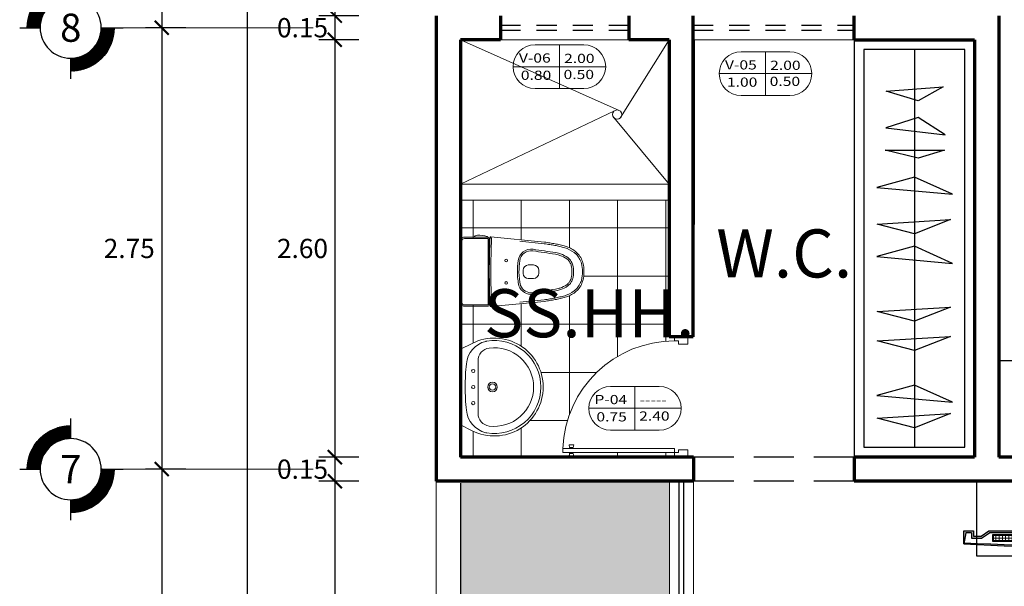
# Model space of a CAD drawing. Units: inches. Extents: x 313.9 to 376.9, y 7.6 to 47.2.
# Drawn here: x 323.5 to 329.6, y 32.5 to 36 of the extents above; entities that cross this region are included whole.
import ezdxf
from ezdxf.enums import TextEntityAlignment as Align

# ---------------------------------------------------------------- set-up
doc = ezdxf.new("R2010")
doc.units = ezdxf.units.IN
doc.header["$MEASUREMENT"] = 0
for name, pattern in [('DASHED2', [0.375, 0.25, -0.125]), ('HIDDEN', [0.375, 0.25, -0.125]), ('HIDDEN2', [0.1875, 0.125, -0.0625])]:
    doc.linetypes.add(name, pattern=pattern)
doc.layers.get('DEFPOINTS').update_dxf_attribs({"lineweight": 20})
for name, color, linetype in [('HATCH', 64, 'Continuous'), ('MUEBLES', 252, 'Continuous'), ('MUROS', 7, 'Continuous'), ('proyectado', 252, 'HIDDEN'), ('PUERTAS', 252, 'Continuous'), ('VENTANAS', 254, 'Continuous')]:
    doc.layers.add(name, color=color, linetype=linetype)
for name, color, linetype, lineweight in [('LIBRERIA', 253, 'Continuous', 5), ('Mobiliario', 251, 'Continuous', 9), ('TEXTO', 251, 'Continuous', 13), ('TEXTURAS', 255, 'Continuous', 0), ('VANOS', 251, 'Continuous', 13), ('ventana', 252, 'Continuous', 15)]:
    doc.layers.add(name, color=color, linetype=linetype, lineweight=lineweight)
doc.layers.add('MAYOLICA', color=7, linetype='Continuous', lineweight=5, true_color=0x4b6cb4)
doc.layers.add('muro!', color=7, linetype='Continuous', lineweight=70, true_color=0x424242)
doc.styles.add('acotacion', font='txt', dxfattribs={"height": 0.25})
doc.styles.add('ARIAL', font='arial.ttf')
doc.styles.add('LUICK GRANDE', font='arial.ttf', dxfattribs={"width": 1.3, "oblique": 3, "height": 0.15})
doc.styles.add('TEXTO GENERAL', font='cityb___.ttf')
doc.dimstyles.new('PARCIAL12', dxfattribs={"dimscale": 0, "dimtxt": 0.12, "dimasz": 0.0875, "dimexe": 0.1, "dimexo": 0, "dimgap": 0.045, "dimtad": 2, "dimtih": 1, "dimtoh": 1, "dimzin": 0, "dimdsep": 46, "dimtxsty": 'ARIAL', "dimblk1": 'ARCHTICK', "dimblk2": 'ARCHTICK', "dimsah": 1, "dimcen": 2.5, "dimdle": 0.1, "dimclrd": 252, "dimclre": 252, "dimclrt": 7, "dimadec": 0, "dimazin": 0, "dimtfac": 1, "dimtmove": 0, "dimatfit": 3, "dimldrblk": 'ARCHTICK', "dimfxl": 1, "dimtolj": 1, "dimtzin": 12, "dimarcsym": 0})
pattern_1 = [(90, (738.59196, 335.656029), (0.02, -2e-18), []), (360, (738.59196, 335.656029), (-8e-19, -0.02), [])]

# ---------------------------------------------------------------- blocks, each defined once
blk = doc.blocks.new('plasma')
at = {"lineweight": 5, "ltscale": 0.5}
h = blk.add_hatch(color=256, dxfattribs=at)
h.set_gradient(color1=(7, 8, 8), color2=(0, 0, 0), one_color=1, name='CURVED')
h.paths.add_polyline_path([(1133.2466, 1027.9349), (1133.2542, 1027.9336, 0.02674), (1133.2542, 1026.5963), (1133.2466, 1026.5949, -0.026795)])
h = blk.add_hatch(color=256, dxfattribs=at)
h.set_gradient(color1=(7, 8, 8), color2=(0, 0, 0), one_color=1, name='CURVED')
h.paths.add_polyline_path([(1133.3161, 1027.0543), (1133.3161, 1026.7541), (1133.2829, 1026.7059), (1133.2829, 1026.6436), (1133.3161, 1026.6436), (1133.3161, 1026.6075), (1133.2466, 1026.5949), (1133.3286, 1026.5949), (1133.3286, 1026.6562), (1133.2954, 1026.6562), (1133.2954, 1026.702), (1133.3286, 1026.7502), (1133.3286, 1027.7796), (1133.2954, 1027.8279), (1133.2954, 1027.8737), (1133.3286, 1027.8737), (1133.3286, 1027.9349), (1133.2466, 1027.9349), (1133.3161, 1027.9224), (1133.3161, 1027.8862), (1133.2829, 1027.8862), (1133.2829, 1027.824), (1133.3161, 1027.7757), (1133.3161, 1027.4755, 0.093379)])
h = blk.add_hatch(dxfattribs=at)
h.set_pattern_fill('_USER', color=256, scale=0.02, angle=180, style=0, double=1, pattern_type=0)
h.set_pattern_definition(pattern_1)
h.paths.add_polyline_path([(1133.2665, 1027.5579), (1133.301, 1027.5579), (1133.301, 1027.7498), (1133.2665, 1027.7498)])
h = blk.add_hatch(color=256, dxfattribs=at)
h.set_gradient(color1=(7, 8, 8), color2=(0, 0, 0), one_color=1, name='CURVED')
h.paths.add_polyline_path([(1133.289, 1027.0809, 1), (1133.2706, 1027.0809, 1)])
h = blk.add_hatch(color=256, dxfattribs=at)
h.set_gradient(color1=(7, 8, 8), color2=(0, 0, 0), one_color=1, name='CURVED')
h.paths.add_polyline_path([(1133.289, 1027.0476, 1), (1133.2706, 1027.0476, 1)])
h = blk.add_hatch(color=256, dxfattribs=at)
h.set_gradient(color1=(7, 8, 8), color2=(0, 0, 0), one_color=1, name='CURVED')
h.paths.add_polyline_path([(1133.289, 1027.0142, 1), (1133.2706, 1027.0142, 1)])
h = blk.add_hatch(color=256, dxfattribs=at)
h.set_gradient(color1=(7, 8, 8), color2=(0, 0, 0), one_color=1, name='CURVED')
h.paths.add_polyline_path([(1133.3061, 1026.775), (1133.3061, 1026.977), (1133.2614, 1026.977), (1133.2614, 1026.775)])
h.paths.add_polyline_path([(1133.301, 1026.7801), (1133.301, 1026.9719), (1133.2665, 1026.9719), (1133.2665, 1026.7801)], flags=16)
h = blk.add_hatch(dxfattribs=at)
h.set_pattern_fill('_USER', color=256, scale=0.02, angle=180, style=0, double=1, pattern_type=0)
h.set_pattern_definition(pattern_1)
h.paths.add_polyline_path([(1133.301, 1026.9719), (1133.2665, 1026.9719), (1133.2665, 1026.7801), (1133.301, 1026.7801)])
at = {"ltscale": 0.5}
for p, q in [((1133.2466, 1027.9349), (1133.3286, 1027.9349)), ((1133.3161, 1027.9224), (1133.2466, 1027.9349)), ((1133.3286, 1027.9349), (1133.3286, 1027.8737)), ((1133.3161, 1027.8862), (1133.2829, 1027.8862)), ((1133.2829, 1027.8862), (1133.2829, 1027.824)), ((1133.3286, 1027.8737), (1133.2954, 1027.8737)), ((1133.2954, 1027.8737), (1133.2954, 1027.8279)), ((1133.3161, 1027.8862), (1133.3161, 1027.9224)), ((1133.2829, 1027.824), (1133.3161, 1027.7757)), ((1133.2954, 1027.8279), (1133.3286, 1027.7796)), ((1133.3161, 1027.4755), (1133.3161, 1027.7757)), ((1133.3286, 1027.7796), (1133.3286, 1026.7502)), ((1133.3161, 1027.0543), (1133.3161, 1026.7541)), ((1133.2829, 1026.7059), (1133.3161, 1026.7541)), ((1133.2829, 1026.6436), (1133.2829, 1026.7059)), ((1133.2954, 1026.702), (1133.3286, 1026.7502)), ((1133.2954, 1026.6562), (1133.2954, 1026.702)), ((1133.3161, 1026.6436), (1133.2829, 1026.6436)), ((1133.3286, 1026.6562), (1133.2954, 1026.6562)), ((1133.3161, 1026.6436), (1133.3161, 1026.6075)), ((1133.3286, 1026.6562), (1133.3286, 1026.5949)), ((1133.3161, 1026.6075), (1133.2466, 1026.5949)), ((1133.3286, 1026.5949), (1133.2466, 1026.5949))]:
    blk.add_line(p, q, dxfattribs=at)
at = {"lineweight": 18, "ltscale": 0.5}
for p, q in [((1133.1576, 1027.0399), (1133.1576, 1027.4899)), ((1133.1576, 1027.4899), (1133.2307, 1027.4899)), ((1133.3286, 1027.4899), (1133.4176, 1027.4899)), ((1133.4176, 1027.4899), (1133.4176, 1027.0399)), ((1133.2307, 1027.0399), (1133.1576, 1027.0399)), ((1133.4176, 1027.0399), (1133.3286, 1027.0399))]:
    blk.add_line(p, q, dxfattribs=at)
at = {"linetype": 'HIDDEN2', "lineweight": 5, "ltscale": 0.5}
for p, q in [((1133.1776, 1027.0599), (1133.1776, 1027.4699)), ((1133.3976, 1027.4699), (1133.3976, 1027.0599))]:
    blk.add_line(p, q, dxfattribs=at)
at = {"ltscale": 0.5}
for points in [[(1133.3061, 1027.7549), (1133.3061, 1027.5529), (1133.2614, 1027.5529), (1133.2614, 1027.7549)], [(1133.301, 1027.7498), (1133.301, 1027.5579), (1133.2665, 1027.5579), (1133.2665, 1027.7498)], [(1133.3061, 1026.775), (1133.3061, 1026.977), (1133.2614, 1026.977), (1133.2614, 1026.775)], [(1133.301, 1026.7801), (1133.301, 1026.9719), (1133.2665, 1026.9719), (1133.2665, 1026.7801)]]:
    blk.add_lwpolyline(points, close=True, dxfattribs=at)
at = {"lineweight": 5, "ltscale": 0.5}
for centre in [(1133.2798, 1027.0809), (1133.2798, 1027.0476), (1133.2798, 1027.0142)]:
    blk.add_circle(centre, 0.00921, dxfattribs=at)
at = {"ltscale": 0.5}
for centre, start, end in [((1145.7398, 1027.2649), 176.93022, 183.06978), ((1145.7475, 1027.2649), 176.93653, 183.06347)]:
    blk.add_arc(centre, 12.5112, start, end, dxfattribs=at)
at = {"lineweight": 18, "ltscale": 0.5}
for centre, start, end in [((1133.2876, 1027.9024), 252.50768, 262.39559), ((1133.2876, 1027.9024), 275.44281, 287.49232), ((1133.2876, 1026.6274), 97.60441, 107.49232), ((1133.2876, 1026.6274), 72.50768, 84.55719)]:
    blk.add_arc(centre, 0.4325, start, end, dxfattribs=at)
at = {"lineweight": 5, "ltscale": 0.5}
for centre, radius, start, end in [((1133.1417, 1027.4645), 0.03, 3.01294, 57.87489), ((1135.0376, 1027.2649), 1.8768, 173.84641, 186.15359), ((1134.4339, 1027.2649), 1.1375, 169.33047, 190.66953), ((1133.4336, 1027.4645), 0.03, 122.12511, 176.98706), ((1131.5376, 1027.2649), 1.8768, 353.84641, 6.15359), ((1133.2876, 1027.2649), 0.0672, 307.65333, 52.34667), ((1133.2876, 1027.2649), 0.0672, 151.35434, 208.64566), ((1133.1417, 1027.0653), 0.03, 302.12511, 356.98706), ((1133.4336, 1027.0653), 0.03, 183.01294, 237.87489)]:
    blk.add_arc(centre, radius, start, end, dxfattribs=at)
at = {"linetype": 'HIDDEN2', "lineweight": 5, "ltscale": 0.5}
for centre, radius, start, end in [((1133.2876, 1027.7617), 0.3118, 249.34483, 259.36912), ((1133.2876, 1027.7617), 0.3118, 277.55932, 290.65517), ((1133.2876, 1026.7744), 0.306, 100.83863, 111.07104), ((1133.2876, 1026.7744), 0.306, 68.92896, 82.29447)]:
    blk.add_arc(centre, radius, start, end, dxfattribs=at)
blk = doc.blocks.new('inod')
at = {"layer": 'Mobiliario'}
for p, q in [((0.1896, 0.2175), (0.1851, 0.2175)), ((0.1896, -0.2175), (0.1851, -0.2175))]:
    blk.add_line(p, q, dxfattribs=at)
for points in [[(0.18, 0.205), (0.18, -0.205, -0.414214), (0.17, -0.215), (0.025, -0.215, -0.414214), (0, -0.19), (0, 0.19, -0.414214), (0.025, 0.215), (0.17, 0.215, -0.414214)], [(0.172, 0.205), (0.172, -0.205, -0.414214), (0.17, -0.207), (0.025, -0.207, -0.414214), (0.008, -0.19), (0.008, 0.19, -0.414214), (0.025, 0.207), (0.17, 0.207, -0.414214)], [(0.455, 0.0426, -0.396866), (0.4889, 0.0086, -0.007027), (0.489, -0.0001, -0.007027), (0.4889, -0.0088, -0.396866), (0.455, -0.0428, -0.012349), (0.4231, -0.0427, -0.393585), (0.3912, -0.0106, -0.008513), (0.391, -0.0001, -0.008513), (0.3912, 0.0104, -0.393585), (0.4231, 0.0425, -0.012349)]]:
    blk.add_lwpolyline(points, format="xyb", close=True, dxfattribs=at)
for points in [[(0.0897, 0.215, -0.449436), (0.0922, 0.2241, -0.080184), (0.1073, 0.227, -0.072106), (0.1659, 0.2202, -0.699217), (0.1663, 0.215), (0.1075, 0.215)], [(0.5234, 0.1847, -0.000169), (0.5416, 0.1819, 0.007248), (0.5744, 0.1767, -0.002533), (0.6057, 0.1707, -0.004242), (0.6374, 0.1633, -0.033262), (0.6691, 0.1533, -0.091693), (0.7283, 0.1163, -0.066931), (0.7494, 0.0879, -0.055023), (0.7637, 0.0546, -0.065326), (0.77, 0)], [(0.5937, -0.1188, -0.001628), (0.453, -0.1398, -0.349991), (0.3647, -0.0883, -0.053678), (0.355, -0.0028, -0.031349), (0.3598, 0.0693, -0.418643), (0.453, 0.1398, -0.001628), (0.5937, 0.1188)], [(0.5918, -0.1089, -0.001624), (0.4516, -0.1299, -0.347159), (0.3743, -0.0853, -0.053153), (0.365, -0.0028, -0.031325), (0.3698, 0.068, -0.418643), (0.4516, 0.1299, -0.001624), (0.5918, 0.1089)], [(0.5222, 0.1747, -0.000166), (0.54, 0.172, 0.007183), (0.5727, 0.1668, -0.002506), (0.6036, 0.161, -0.004222), (0.635, 0.1536, -0.03324), (0.6655, 0.144, -0.091274), (0.7213, 0.1091, -0.066473), (0.7406, 0.083, -0.054707), (0.7541, 0.052, -0.065003), (0.76, 0.0002)], [(0.5918, 0.1089, -0.002262), (0.6082, 0.105, -0.033091), (0.6322, 0.0974, -0.088059), (0.6714, 0.0733, -0.062548), (0.682, 0.0586, -0.052351), (0.6909, 0.0385, -0.064224), (0.695, 0, -0.064224), (0.6909, -0.0385, -0.052351), (0.682, -0.0586, -0.062548), (0.6714, -0.0733, -0.088059), (0.6322, -0.0974, -0.033091), (0.6082, -0.105, -0.002262), (0.5918, -0.1089, -0.002262)], [(0.5937, 0.1188, -0.002315), (0.6105, 0.1147, -0.033127), (0.6358, 0.1067, -0.088913), (0.6784, 0.0805, -0.063668), (0.6907, 0.0634, -0.052965), (0.7005, 0.0412, -0.064478), (0.705, 0, -0.064478), (0.7005, -0.0412, -0.052965), (0.6907, -0.0634, -0.063668), (0.6784, -0.0805, -0.088913), (0.6358, -0.1067, -0.033127), (0.6105, -0.1147, -0.002315), (0.5937, -0.1188, -0.002315)], [(0.5234, -0.1847, 0.000169), (0.5416, -0.1819, -0.007248), (0.5744, -0.1767, 0.002533), (0.6057, -0.1707, 0.004242), (0.6374, -0.1633, 0.033262), (0.6691, -0.1533, 0.091693), (0.7283, -0.1163, 0.066931), (0.7494, -0.0879, 0.055023), (0.7637, -0.0546, 0.065326), (0.77, 0)], [(0.5222, -0.1747, 0.000166), (0.54, -0.172, -0.007183), (0.5727, -0.1668, 0.002506), (0.6036, -0.161, 0.004222), (0.635, -0.1536, 0.03324), (0.6655, -0.144, 0.091274), (0.7213, -0.1091, 0.066473), (0.7406, -0.083, 0.054707), (0.7541, -0.052, 0.065003), (0.76, -0.0002)]]:
    blk.add_lwpolyline(points, format="xyb", dxfattribs=at)
for points in [[(0.1896, 0.2175), (0.5234, 0.1847)], [(0.37, 0.1897), (0.5222, 0.1747)], [(0.37, -0.1897), (0.5222, -0.1747)], [(0.1896, -0.2175), (0.5234, -0.1847)]]:
    blk.add_lwpolyline(points, dxfattribs=at)
for centre in [(0.285, 0.07), (0.285, -0.07)]:
    blk.add_circle(centre, 0.0085, dxfattribs=at)
for centre, radius, start, end in [((4.805, 0), 4.625, 177.30456, 182.69544), ((0.1814, 0.2044), 0.0137, 13.36794, 74.05066), ((4.815, 0), 4.625, 177.42833, 182.57167), ((0.1814, -0.2044), 0.0137, 285.94934, 346.71497)]:
    blk.add_arc(centre, radius, start, end, dxfattribs=at)
blk = doc.blocks.new('lavatorio')
at = {"layer": 'Mobiliario'}
for p, q in [((-0.0331, 0.235), (-0.1063, 0.2721)), ((-0.0331, -0.235), (-0.0331, 0.235)), ((-0.1431, -0.1637), (-0.1431, 0.1637)), ((-0.0331, -0.235), (-0.1063, -0.2721))]:
    blk.add_line(p, q, dxfattribs=at)
for centre, radius in [((-0.1131, 0.1), 0.01), ((-0.2331, 0), 0.03), ((-0.2331, 0), 0.02), ((-0.1131, 0), 0.01), ((-0.1131, -0.1), 0.01)]:
    blk.add_circle(centre, radius, dxfattribs=at)
for centre, radius, start, end in [((-0.2441, 0), 0.305, 63.12528, 180), ((-0.2441, 0), 0.29, 80.63916, 180), ((-0.2597, 0.0081), 0.285, 75.95838, 77.27865), ((-0.2294, 0.1294), 0.16, 5.54149, 75.95838), ((-0.2441, 0), 0.245, 82.68798, 180), ((-0.2231, 0.1637), 0.08, 360, 82.68798), ((-1.5631, 0), 1.5, 360, 5.54149), ((-1.5631, 0), 1.5, 354.45851, 360), ((-0.2441, 0), 0.305, 180, 296.87472), ((-0.2441, 0), 0.29, 180, 279.36084), ((-0.2441, 0), 0.245, 180, 277.31202), ((-0.2231, -0.1637), 0.08, 277.31202, 360), ((-0.2294, -0.1294), 0.16, 284.04162, 354.45851), ((-0.2597, -0.0081), 0.285, 282.72135, 284.04162)]:
    blk.add_arc(centre, radius, start, end, dxfattribs=at)
blk = doc.blocks.new('puerta007')
at = {"layer": 'PUERTAS', "lineweight": 20}
for p, q in [((452.3125, 183.4773), (452.3125, 183.5773)), ((452.3689, 183.5773), (452.3125, 183.5773)), ((452.3689, 183.5072), (452.3689, 183.5773)), ((453.1583, 183.5072), (453.1583, 183.5773)), ((453.1583, 183.5773), (453.2125, 183.5773)), ((453.2125, 183.4773), (453.2125, 183.5773)), ((452.3439, 183.4773), (452.3439, 183.5072)), ((452.3689, 183.5072), (452.3439, 183.5072)), ((453.1583, 183.5072), (453.1782, 183.5072)), ((453.1782, 183.4773), (453.1782, 183.5072)), ((452.3439, 183.4773), (452.3125, 183.4773)), ((453.1479, 182.6429), (453.1479, 183.4773)), ((453.1782, 183.4773), (453.1479, 183.4773)), ((453.1782, 183.4773), (453.1782, 182.6429)), ((453.1782, 183.4773), (453.2125, 183.4773)), ((453.1832, 183.4773), (453.1832, 183.4773)), ((453.1832, 183.4773), (453.1832, 183.4773))]:
    blk.add_line(p, q, dxfattribs=at)
at = {"layer": 'PUERTAS', "lineweight": 0}
for p, q in [((453.141, 182.7203), (453.1203, 182.7244)), ((453.1203, 182.6899), (453.1203, 182.7244)), ((453.141, 182.6941), (453.1203, 182.6899)), ((453.141, 182.7148), (453.141, 182.7203)), ((453.141, 182.7148), (453.141, 182.6996)), ((453.1444, 182.7148), (453.141, 182.7148)), ((453.141, 182.6996), (453.141, 182.6941)), ((453.1444, 182.6996), (453.141, 182.6996)), ((453.1479, 182.7168), (453.1444, 182.7168)), ((453.1444, 182.7148), (453.1444, 182.7168)), ((453.1444, 182.7148), (453.1444, 182.6996)), ((453.1444, 182.6996), (453.1444, 182.6975)), ((453.1479, 182.6975), (453.1444, 182.6975)), ((453.1479, 182.7168), (453.1479, 182.6975)), ((453.1782, 182.7168), (453.1782, 182.6975)), ((453.1782, 182.7168), (453.1817, 182.7168)), ((453.1782, 182.6975), (453.1817, 182.6975)), ((453.1817, 182.7148), (453.1817, 182.7168)), ((453.1817, 182.7148), (453.1851, 182.7148)), ((453.1817, 182.7148), (453.1817, 182.6996)), ((453.1817, 182.6996), (453.1851, 182.6996)), ((453.1817, 182.6996), (453.1817, 182.6975)), ((453.1851, 182.7203), (453.2058, 182.7244)), ((453.1851, 182.7148), (453.1851, 182.7203)), ((453.1851, 182.7148), (453.1851, 182.6996)), ((453.1851, 182.6996), (453.1851, 182.6941)), ((453.1851, 182.6941), (453.2058, 182.6899)), ((453.2058, 182.6899), (453.2058, 182.7244))]:
    blk.add_line(p, q, dxfattribs=at)
at = {"layer": 'PUERTAS', "lineweight": 13}
blk.add_line((453.1782, 182.6429), (453.1479, 182.6429), dxfattribs=at)
at = {"layer": 'PUERTAS', "color": 255, "lineweight": 0}
blk.add_arc((453.1792, 183.4777), 0.8353, 180.02731, 267.84918, dxfattribs=at)
blk = doc.blocks.new('vano p')
at = {"layer": 'VANOS'}
for p, q in [((8868.567, 798.5006), (8868.8199, 798.5006)), ((8868.6935, 798.2732), (8868.6935, 798.5006)), ((8868.4534, 798.3869), (8868.9336, 798.3869)), ((8868.8199, 798.2732), (8868.567, 798.2732))]:
    blk.add_line(p, q, dxfattribs=at)
for centre, start, end in [((8868.567, 798.3869), 90, 270), ((8868.8199, 798.3869), 270, 90)]:
    blk.add_arc(centre, 0.1137, start, end, dxfattribs=at)
blk = doc.blocks.new('VANO')
at = {"layer": 'VANOS'}
blk.add_blockref('vano p', (0, 0.4258), dxfattribs=at)
at = {"layer": 'VANOS', "style": 'LUICK GRANDE', "oblique": 10, "width": 1.25}
for tag, p in [('TIPO', (8868.483, 798.8342)), ('ALFE', (8868.7177, 798.8322)), ('ANCH', (8868.4932, 798.7446)), ('ALT', (8868.7152, 798.7487))]:
    blk.add_attdef(tag, p, '', height=0.0477, dxfattribs=at)
blk = doc.blocks.new('_ArchTick')
at = {"layer": 'MAYOLICA', "color": 0, "const_width": 0.15}
blk.add_lwpolyline([(-0.5, -0.5), (0.5, 0.5)], dxfattribs=at)
blk = doc.blocks.new('*D83')
at = {"layer": 'DEFPOINTS', "color": 0, "transparency": 16777216}
for p in [(327.5277, 38.3903), (327.2777, 36.0464), (327.5277, 35.8964)]:
    blk.add_point(p, dxfattribs=at)
at = {"layer": 'VENTANAS', "color": 252, "lineweight": -2, "transparency": 16777216}
for p, q in [((327.4027, 38.3903), (327.4027, 38.6353)), ((327.4027, 38.6353), (327.8053, 38.6353)), ((327.2777, 38.2403), (327.2777, 38.4903)), ((327.5277, 38.2403), (327.5277, 38.4903)), ((327.1777, 38.3903), (327.6277, 38.3903))]:
    blk.add_line(p, q, dxfattribs=at)
at = {"layer": 'VENTANAS', "color": 252, "lineweight": -2, "transparency": 16777216, "xscale": 0.0875, "yscale": 0.0875, "zscale": 0.0875, "rotation": 180}
blk.add_blockref('_ArchTick', (327.2777, 38.3903), dxfattribs=at)
at = {"layer": 'VENTANAS', "color": 252, "lineweight": -2, "transparency": 16777216, "xscale": 0.0875, "yscale": 0.0875, "zscale": 0.0875}
blk.add_blockref('_ArchTick', (327.5277, 38.3903), dxfattribs=at)
at = {"layer": 'VENTANAS', "color": 7, "transparency": 16777216, "insert": (327.604, 38.7416), "char_height": 0.12, "attachment_point": 5, "style": 'ARIAL'}
blk.add_mtext('\\A1;0.25', dxfattribs=at)
blk = doc.blocks.new('*D96')
at = {"layer": 'DEFPOINTS', "color": 0, "transparency": 16777216}
for p in [(329.581, 37.6464), (325.4456, 36.0464), (326.0777, 36.0464)]:
    blk.add_point(p, dxfattribs=at)
at = {"layer": 'VENTANAS', "color": 252, "lineweight": -2, "transparency": 16777216}
for p, q in [((325.4456, 37.7464), (325.4456, 35.9464)), ((325.5956, 37.6464), (325.3456, 37.6464)), ((325.5956, 36.0464), (325.3456, 36.0464))]:
    blk.add_line(p, q, dxfattribs=at)
at = {"layer": 'VENTANAS', "color": 252, "lineweight": -2, "transparency": 16777216, "xscale": 0.0875, "yscale": 0.0875, "zscale": 0.0875}
for p, rotation in [((325.4456, 37.6464), 90), ((325.4456, 36.0464), 270)]:
    blk.add_blockref('_ArchTick', p, dxfattribs=dict(at, rotation=rotation))
at = {"layer": 'VENTANAS', "color": 7, "transparency": 16777216, "insert": (325.2506, 36.8464), "char_height": 0.12, "attachment_point": 5, "style": 'ARIAL'}
blk.add_mtext('\\A1;1.60', dxfattribs=at)
blk = doc.blocks.new('*D97')
at = {"layer": 'DEFPOINTS', "color": 0, "transparency": 16777216}
for p in [(326.2277, 35.8964), (325.4456, 33.2964), (326.2277, 33.2964)]:
    blk.add_point(p, dxfattribs=at)
at = {"layer": 'VENTANAS', "color": 252, "lineweight": -2, "transparency": 16777216}
for p, q in [((325.4456, 35.9964), (325.4456, 33.1964)), ((325.5956, 35.8964), (325.3456, 35.8964)), ((325.5956, 33.2964), (325.3456, 33.2964))]:
    blk.add_line(p, q, dxfattribs=at)
at = {"layer": 'VENTANAS', "color": 252, "lineweight": -2, "transparency": 16777216, "xscale": 0.0875, "yscale": 0.0875, "zscale": 0.0875}
for p, rotation in [((325.4456, 35.8964), 90), ((325.4456, 33.2964), 270)]:
    blk.add_blockref('_ArchTick', p, dxfattribs=dict(at, rotation=rotation))
at = {"layer": 'VENTANAS', "color": 7, "transparency": 16777216, "insert": (325.244, 34.5964), "char_height": 0.12, "attachment_point": 5, "style": 'ARIAL'}
blk.add_mtext('\\A1;2.60', dxfattribs=at)
blk = doc.blocks.new('*D98')
at = {"layer": 'DEFPOINTS', "color": 0, "transparency": 16777216}
for p in [(326.2284, 33.1464), (325.4456, 31.1464), (327.5301, 31.1464)]:
    blk.add_point(p, dxfattribs=at)
at = {"layer": 'VENTANAS', "color": 252, "lineweight": -2, "transparency": 16777216}
for p, q in [((325.4456, 33.2464), (325.4456, 31.0464)), ((325.5956, 33.1464), (325.3456, 33.1464)), ((325.5956, 31.1464), (325.3456, 31.1464))]:
    blk.add_line(p, q, dxfattribs=at)
at = {"layer": 'VENTANAS', "color": 252, "lineweight": -2, "transparency": 16777216, "xscale": 0.0875, "yscale": 0.0875, "zscale": 0.0875}
for p, rotation in [((325.4456, 33.1464), 90), ((325.4456, 31.1464), 270)]:
    blk.add_blockref('_ArchTick', p, dxfattribs=dict(at, rotation=rotation))
at = {"layer": 'VENTANAS', "color": 7, "transparency": 16777216, "insert": (325.244, 32.1464), "char_height": 0.12, "attachment_point": 5, "style": 'ARIAL'}
blk.add_mtext('\\A1;2.00', dxfattribs=at)
blk = doc.blocks.new('*D71')
at = {"layer": 'DEFPOINTS', "color": 0, "transparency": 16777216}
for p in [(329.581, 36.0464), (325.4456, 35.8964), (329.581, 35.8964)]:
    blk.add_point(p, dxfattribs=at)
at = {"layer": 'VENTANAS', "color": 252, "lineweight": -2, "transparency": 16777216}
for p, q in [((325.4456, 36.1464), (325.4456, 35.7964)), ((325.5956, 36.0464), (325.3456, 36.0464)), ((325.5956, 35.8964), (325.3456, 35.8964))]:
    blk.add_line(p, q, dxfattribs=at)
at = {"layer": 'VENTANAS', "color": 252, "lineweight": -2, "transparency": 16777216, "xscale": 0.0875, "yscale": 0.0875, "zscale": 0.0875}
for p, rotation in [((325.4456, 36.0464), 90), ((325.4456, 35.8964), 270)]:
    blk.add_blockref('_ArchTick', p, dxfattribs=dict(at, rotation=rotation))
at = {"layer": 'VENTANAS', "color": 7, "transparency": 16777216, "insert": (325.2443, 35.9714), "char_height": 0.12, "attachment_point": 5, "style": 'ARIAL'}
blk.add_mtext('\\A1;0.15', dxfattribs=at)
blk = doc.blocks.new('*D72')
at = {"layer": 'DEFPOINTS', "color": 0, "transparency": 16777216}
for p in [(329.581, 33.2964), (325.4456, 33.1464), (329.581, 33.1464)]:
    blk.add_point(p, dxfattribs=at)
at = {"layer": 'VENTANAS', "color": 252, "lineweight": -2, "transparency": 16777216}
for p, q in [((325.4456, 33.3964), (325.4456, 33.0464)), ((325.5956, 33.2964), (325.3456, 33.2964)), ((325.5956, 33.1464), (325.3456, 33.1464))]:
    blk.add_line(p, q, dxfattribs=at)
at = {"layer": 'VENTANAS', "color": 252, "lineweight": -2, "transparency": 16777216, "xscale": 0.0875, "yscale": 0.0875, "zscale": 0.0875}
for p, rotation in [((325.4456, 33.2964), 90), ((325.4456, 33.1464), 270)]:
    blk.add_blockref('_ArchTick', p, dxfattribs=dict(at, rotation=rotation))
at = {"layer": 'VENTANAS', "color": 7, "transparency": 16777216, "insert": (325.2443, 33.2214), "char_height": 0.12, "attachment_point": 5, "style": 'ARIAL'}
blk.add_mtext('\\A1;0.15', dxfattribs=at)
blk = doc.blocks.new('*D79')
at = {"layer": 'DEFPOINTS', "color": 0, "transparency": 16777216}
for p in [(325.4456, 37.7964), (324.8992, 12.7964), (325.4456, 12.7964)]:
    blk.add_point(p, dxfattribs=at)
at = {"layer": 'VENTANAS', "color": 252, "lineweight": -2, "transparency": 16777216}
for p, q in [((324.8992, 37.8964), (324.8992, 12.6964)), ((325.0492, 37.7964), (324.7992, 37.7964)), ((325.0492, 12.7964), (324.7992, 12.7964))]:
    blk.add_line(p, q, dxfattribs=at)
at = {"layer": 'VENTANAS', "color": 252, "lineweight": -2, "transparency": 16777216, "xscale": 0.0875, "yscale": 0.0875, "zscale": 0.0875}
for p, rotation in [((324.8992, 37.7964), 90), ((324.8992, 12.7964), 270)]:
    blk.add_blockref('_ArchTick', p, dxfattribs=dict(at, rotation=rotation))
at = {"layer": 'VENTANAS', "color": 7, "transparency": 16777216, "insert": (324.651, 25.2964), "char_height": 0.12, "attachment_point": 5, "style": 'ARIAL'}
blk.add_mtext('\\A1;25.00', dxfattribs=at)
blk = doc.blocks.new('BOYAS')
h = blk.add_hatch()
h.set_pattern_fill('ANSI32', color=0, scale=0.017309, style=0)
h.set_pattern_definition([(45, (19.8800135, -77.820012), (-0.00458961327, 0.00458961327), []), (45, (19.883073, -77.820012), (-0.00458961327, 0.00458961327), [])])
h.paths.add_polyline_path([(0, 0.2719), (0, 0.3867, 0.414214), (-0.3867, 0), (-0.2719, 0, -0.414214)])
h.paths.add_polyline_path([(0, -0.2719), (0, -0.3867, 0.414214), (0.3867, 0), (0.2719, 0, -0.414214)])
at = {"color": 0}
for p, q in [((0, 0.2719), (0, 0.4673)), ((-0.4545, 0), (-0.2719, 0)), ((0.2719, 0), (0.4508, 0))]:
    blk.add_line(p, q, dxfattribs=at)
at = {"linetype": 'Continuous'}
blk.add_line((0, -0.4542), (0, -0.2719), dxfattribs=at)
at = {"color": 0}
blk.add_circle((0, 0), 0.2719, dxfattribs=at)
for start, end in [(90, 180), (270, 0)]:
    blk.add_arc((0, 0), 0.3867, start, end, dxfattribs=at)
at = {"linetype": 'Continuous', "style": 'acotacion'}
blk.add_attdef('BOYA', text='', height=0.25, dxfattribs=at).set_placement((0, 0), align=Align.MIDDLE_CENTER)
blk = doc.blocks.new('*D116')
at = {"layer": 'DEFPOINTS', "color": 0, "transparency": 16777216}
for p in [(324.522, 37.7964), (324.3671, 35.9714), (324.522, 35.9714)]:
    blk.add_point(p, dxfattribs=at)
at = {"layer": 'VENTANAS', "color": 252, "lineweight": -2, "transparency": 16777216}
for p, q in [((324.3671, 37.8964), (324.3671, 35.8714)), ((324.5171, 37.7964), (324.2671, 37.7964)), ((324.5171, 35.9714), (324.2671, 35.9714))]:
    blk.add_line(p, q, dxfattribs=at)
at = {"layer": 'VENTANAS', "color": 252, "lineweight": -2, "transparency": 16777216, "xscale": 0.0875, "yscale": 0.0875, "zscale": 0.0875}
for p, rotation in [((324.3671, 37.7964), 90), ((324.3671, 35.9714), 270)]:
    blk.add_blockref('_ArchTick', p, dxfattribs=dict(at, rotation=rotation))
at = {"layer": 'VENTANAS', "color": 7, "transparency": 16777216, "insert": (324.1719, 36.8839), "char_height": 0.12, "attachment_point": 5, "style": 'ARIAL'}
blk.add_mtext('\\A1;1.83', dxfattribs=at)
blk = doc.blocks.new('*D117')
at = {"layer": 'DEFPOINTS', "color": 0, "transparency": 16777216}
for p in [(324.6504, 35.9714), (324.3671, 33.2214), (324.6504, 33.2214)]:
    blk.add_point(p, dxfattribs=at)
at = {"layer": 'VENTANAS', "color": 252, "lineweight": -2, "transparency": 16777216}
for p, q in [((324.3671, 36.0714), (324.3671, 33.1214)), ((324.5171, 35.9714), (324.2671, 35.9714)), ((324.5171, 33.2214), (324.2671, 33.2214))]:
    blk.add_line(p, q, dxfattribs=at)
at = {"layer": 'VENTANAS', "color": 252, "lineweight": -2, "transparency": 16777216, "xscale": 0.0875, "yscale": 0.0875, "zscale": 0.0875}
for p, rotation in [((324.3671, 35.9714), 90), ((324.3671, 33.2214), 270)]:
    blk.add_blockref('_ArchTick', p, dxfattribs=dict(at, rotation=rotation))
at = {"layer": 'VENTANAS', "color": 7, "transparency": 16777216, "insert": (324.1648, 34.5964), "char_height": 0.12, "attachment_point": 5, "style": 'ARIAL'}
blk.add_mtext('\\A1;2.75', dxfattribs=at)
blk = doc.blocks.new('*D118')
at = {"layer": 'DEFPOINTS', "color": 0, "transparency": 16777216}
for p in [(324.6504, 33.2214), (324.3671, 29.4714), (324.6504, 29.4714)]:
    blk.add_point(p, dxfattribs=at)
at = {"layer": 'VENTANAS', "color": 252, "lineweight": -2, "transparency": 16777216}
for p, q in [((324.3671, 33.3214), (324.3671, 29.3714)), ((324.5171, 33.2214), (324.2671, 33.2214)), ((324.5171, 29.4714), (324.2671, 29.4714))]:
    blk.add_line(p, q, dxfattribs=at)
at = {"layer": 'VENTANAS', "color": 252, "lineweight": -2, "transparency": 16777216, "xscale": 0.0875, "yscale": 0.0875, "zscale": 0.0875}
for p, rotation in [((324.3671, 33.2214), 90), ((324.3671, 29.4714), 270)]:
    blk.add_blockref('_ArchTick', p, dxfattribs=dict(at, rotation=rotation))
at = {"layer": 'VENTANAS', "color": 7, "transparency": 16777216, "insert": (324.1659, 31.3464), "char_height": 0.12, "attachment_point": 5, "style": 'ARIAL'}
blk.add_mtext('\\A1;3.75', dxfattribs=at)

msp = doc.modelspace()

# ---------------------------------------------------------------- hatches: boundary and pattern name
at = {"layer": 'HATCH', "true_color": 0x9ec88d}
msp.add_hatch(color=73, dxfattribs=at).paths.add_polyline_path([(326.2284, 27.8964), (329.431, 27.8964), (329.431, 29.3964), (327.5301, 29.3964), (327.5301, 31.0464), (327.5301, 33.1464), (326.2284, 33.1464)])
at = {"layer": 'LIBRERIA'}
h = msp.add_hatch(dxfattribs=at)
h.set_pattern_fill('_USER', color=253, scale=0.3, angle=-0.00027, double=1, pattern_type=0)
h.set_pattern_definition([(359.99973, (213.80677, -31.87503), (1.4e-06, 0.3), []), (89.99973, (213.80677, -31.87503), (-0.3, 1.4e-06), [])])
h.paths.add_polyline_path([(327.5277, 34.8964), (326.2277, 34.8964), (326.2277, 33.9681), (326.3008, 34.0051, -0.559309), (326.7437, 33.7331, -0.559309), (326.3008, 33.461), (326.2277, 33.4981), (326.2277, 33.2964), (327.561, 33.2964), (327.561, 33.3249), (326.9273, 33.3249), (326.9273, 33.3192), (326.9256, 33.3192), (326.9256, 33.3221), (326.9112, 33.3221), (326.9112, 33.3249), (326.8658, 33.3249), (326.8658, 33.3502, -0.403122), (327.561, 34.0202), (327.561, 34.0464), (327.5277, 34.0464)])
h.paths.add_polyline_path([(326.9771, 34.3635, -0.066931), (326.956, 34.3351, -0.091693), (326.8968, 34.2981, -0.034245), (326.8641, 34.2878, -0.004114), (326.8334, 34.2807, -0.002533), (326.8021, 34.2747, 0.007248), (326.7693, 34.2695, -0.000169), (326.7511, 34.2667), (326.4173, 34.2339), (326.4128, 34.2339, -0.023527), (326.4128, 34.6689), (326.4173, 34.6689), (326.7511, 34.6361, -0.000169), (326.7693, 34.6333, 0.007248), (326.8021, 34.6281, -0.002533), (326.8334, 34.6221, -0.004114), (326.8641, 34.615, -0.034245), (326.8968, 34.6047, -0.091693), (326.956, 34.5677, -0.066931), (326.9771, 34.5393, -0.055023), (326.9914, 34.506, -0.065326), (326.9977, 34.4514, -0.065326), (326.9914, 34.3968, -0.055023)], flags=16)
h.paths.add_polyline_path([(326.9184, 34.388, -0.063668), (326.9061, 34.3709, -0.088913), (326.8635, 34.3447, -0.034211), (326.8374, 34.3364, -0.002199), (326.8214, 34.3326, -0.001628), (326.6807, 34.3116, -0.349991), (326.5924, 34.3631, -0.053678), (326.5827, 34.4486, -0.031349), (326.5875, 34.5207, -0.418643), (326.6807, 34.5912, -0.001628), (326.8214, 34.5701, -0.002199), (326.8374, 34.5663, -0.034211), (326.8635, 34.5581, -0.088913), (326.9061, 34.5318, -0.063668), (326.9184, 34.5148, -0.052965), (326.9282, 34.4926, -0.064478), (326.9327, 34.4514, -0.064478), (326.9282, 34.4102, -0.052965)], flags=0)
h.paths.add_polyline_path([(326.9097, 34.3928, -0.062548), (326.8991, 34.3781, -0.088059), (326.8599, 34.354, -0.0342), (326.8351, 34.3462, -0.002148), (326.8195, 34.3425, -0.001624), (326.6793, 34.3215, -0.347159), (326.602, 34.3661, -0.053153), (326.5927, 34.4486, -0.031325), (326.5975, 34.5194, -0.418643), (326.6793, 34.5813, -0.001624), (326.8195, 34.5603, -0.002148), (326.8351, 34.5566, -0.0342), (326.8599, 34.5488, -0.088059), (326.8991, 34.5247, -0.062548), (326.9097, 34.51, -0.052351), (326.9186, 34.4899, -0.064224), (326.9227, 34.4514, -0.064224), (326.9186, 34.4129, -0.052351)], flags=0)
h.paths.add_polyline_path([(326.6821, 34.4086, -0.011821), (326.6516, 34.4087, -0.399833), (326.6189, 34.4408, -0.008513), (326.6187, 34.4513, -0.008513), (326.6189, 34.4618, -0.399833), (326.6516, 34.4939, -0.011821), (326.6821, 34.494, -0.402224), (326.7166, 34.46, -0.007027), (326.7167, 34.4513, -0.007027), (326.7166, 34.4426, -0.402224)], flags=0)
h.paths.add_polyline_path([(326.5042, 34.3814, -1), (326.5212, 34.3814, -1)], flags=0)
h.paths.add_polyline_path([(326.5042, 34.5214, -1), (326.5212, 34.5214, -1)], flags=0)
h.paths.add_polyline_path([(326.3997, 34.2444), (326.2527, 34.2444, -0.414214), (326.2357, 34.2614), (326.2357, 34.6414, -0.414214), (326.2527, 34.6584), (326.3997, 34.6584)], flags=16)

# ---------------------------------------------------------------- linework, layer by layer
for p, q in [((323.9907, 35.9714), (325.3102, 35.9714)), ((323.9907, 33.2214), (325.3102, 33.2214))]:
    msp.add_line(p, q, dxfattribs=at)
at = {"layer": 'Mobiliario', "linetype": 'Continuous', "ltscale": 0.5}
msp.add_line((326.0777, 33.1464), (326.0777, 27.8964), dxfattribs=at)
at = {"layer": 'MUEBLES'}
msp.add_line((326.2284, 33.1349), (326.2284, 27.8849), dxfattribs=at)
at = {"layer": 'muro!'}
for p, q in [((326.0777, 36.0464), (326.0777, 33.1464)), ((326.0777, 36.0464), (326.0777, 33.1464)), ((326.4777, 36.0464), (326.4777, 35.8964)), ((327.2777, 36.0464), (327.2777, 35.8964)), ((327.6777, 35.8964), (327.6777, 36.0464)), ((328.6801, 35.8964), (328.6801, 36.0464)), ((329.581, 36.0464), (329.581, 33.2964)), ((326.2277, 35.8964), (326.2277, 33.2964)), ((326.4777, 35.8964), (326.2277, 35.8964)), ((327.5277, 35.8964), (327.2777, 35.8964)), ((327.5277, 35.8964), (327.5277, 34.0464)), ((327.6777, 35.8964), (327.6777, 34.7464)), ((327.6777, 34.0464), (327.6777, 35.8964)), ((328.6801, 35.8964), (329.431, 35.8964)), ((329.431, 35.8964), (329.431, 33.2964)), ((327.6777, 34.0464), (327.5277, 34.0464)), ((327.6801, 33.2964), (326.2277, 33.2964)), ((327.6801, 33.2964), (327.6801, 33.1464)), ((329.431, 33.2964), (328.6801, 33.2964)), ((328.6801, 33.2964), (328.6801, 33.1464)), ((332.6277, 33.2964), (329.581, 33.2964)), ((327.6801, 33.1464), (326.0777, 33.1464)), ((332.6277, 33.1464), (328.6801, 33.1464))]:
    msp.add_line(p, q, dxfattribs=at)
at = {"layer": 'MUROS'}
for p, q in [((327.6777, 35.8964), (327.6777, 35.8964)), ((328.6801, 35.8964), (328.6801, 33.2964)), ((327.6777, 34.7464), (327.6777, 34.7464))]:
    msp.add_line(p, q, dxfattribs=at)
at = {"layer": 'proyectado'}
for p, q in [((328.6801, 33.2964), (326.2277, 33.2964)), ((328.6801, 33.1464), (327.6801, 33.1464))]:
    msp.add_line(p, q, dxfattribs=at)
at = {"layer": 'PUERTAS'}
msp.add_line((329.0555, 35.8351), (329.0555, 33.3576), dxfattribs=at)
for points in [[(329.431, 35.8964), (328.6801, 35.8964), (328.6801, 33.2964), (329.431, 33.2964)], [(329.3697, 35.8351), (328.7414, 35.8351), (328.7414, 33.3576), (329.3697, 33.3576)], [(331.2027, 33.2964), (331.2027, 33.8964), (329.581, 33.8964), (329.581, 33.2964)], [(329.4426, 33.1464), (329.4426, 32.6807), (330.5348, 32.6807), (330.5348, 33.1464)]]:
    msp.add_lwpolyline(points, close=True, dxfattribs=at)
for points in [[(329.0784, 35.5161), (328.8792, 35.5753), (329.2361, 35.604), (329.0784, 35.5161)], [(329.0784, 35.412), (328.8773, 35.3478), (329.2484, 35.305), (329.0784, 35.412)], [(329.0784, 35.1588), (328.8744, 35.2095), (329.2442, 35.2095), (329.0784, 35.1588)], [(329.0555, 35.0413), (328.8218, 34.9771), (329.2935, 34.9344), (329.0555, 35.0413)], [(329.0555, 34.6884), (328.8237, 34.7476), (329.2812, 34.7763), (329.0555, 34.6884)], [(329.0555, 34.61), (328.8218, 34.5459), (329.2935, 34.5031), (329.0555, 34.61)], [(329.0555, 34.1437), (328.8237, 34.2029), (329.2812, 34.2316), (329.0555, 34.1437)], [(329.0555, 33.961), (328.8237, 34.0202), (329.2812, 34.0489), (329.0555, 33.961)], [(329.0555, 33.7453), (328.8218, 33.6812), (329.2935, 33.6384), (329.0555, 33.7453)], [(329.0555, 33.48), (328.8237, 33.5392), (329.2812, 33.568), (329.0555, 33.48)]]:
    msp.add_lwpolyline(points, dxfattribs=at)
at = {"layer": 'TEXTURAS', "lineweight": 9}
for p, q in [((326.2277, 35.8964), (327.2174, 35.4556)), ((327.5277, 35.8964), (327.2254, 35.4118)), ((326.2277, 34.9964), (327.1875, 35.4533)), ((327.5277, 34.9964), (327.1835, 35.4113)), ((327.5277, 34.9964), (326.2277, 34.9964)), ((326.2277, 34.8964), (327.5277, 34.8964)), ((329.431, 33.2964), (328.6801, 33.2964))]:
    msp.add_line(p, q, dxfattribs=at)
msp.add_circle((327.2043, 35.4306), 0.0283, dxfattribs=at)
at = {"layer": 'ventana'}
for p, q in [((326.4777, 35.8964), (327.2777, 35.8964)), ((327.6777, 35.8964), (328.6801, 35.8964)), ((327.5301, 31.1464), (327.5301, 33.1464)), ((327.6801, 31.1464), (327.6801, 33.1464))]:
    msp.add_line(p, q, dxfattribs=at)
at = {"layer": 'VENTANAS', "linetype": 'DASHED2', "ltscale": 0.5}
for p, q in [((326.4777, 35.9864), (327.2777, 35.9864)), ((326.4777, 35.9564), (327.2777, 35.9564)), ((327.6777, 35.9864), (328.6801, 35.9864)), ((327.6777, 35.9564), (328.6801, 35.9564))]:
    msp.add_line(p, q, dxfattribs=at)
at = {"layer": 'VENTANAS'}
for p, q in [((327.5901, 31.1464), (327.5901, 33.1464)), ((327.6201, 31.1464), (327.6201, 33.1464))]:
    msp.add_line(p, q, dxfattribs=at)

# ---------------------------------------------------------------- block references
at = {"color": 251, "ltscale": 0.001}
ref = msp.add_blockref('BOYAS', (323.8003, 35.9714), dxfattribs=dict(at, xscale=-0.7, yscale=0.7, zscale=0.7, rotation=270))
ref.add_attrib('BOYA', '8', dxfattribs={"linetype": 'Continuous', "height": 0.175, "style": 'acotacion'}).set_placement((323.8003, 35.9714), align=Align.MIDDLE_CENTER)
ref = msp.add_blockref('BOYAS', (323.8003, 33.2214), dxfattribs=dict(at, xscale=-0.7, yscale=0.7, zscale=0.7, rotation=270))
ref.add_attrib('BOYA', '7', dxfattribs={"linetype": 'Continuous', "height": 0.175, "style": 'acotacion'}).set_placement((323.8003, 33.2214), align=Align.MIDDLE_CENTER)
at = {"layer": 'PUERTAS'}
msp.add_blockref('inod', (326.2277, 34.4514), dxfattribs=at)
for name, p, rotation in [('lavatorio', (326.1946, 33.7331), 180), ('plasma', (1357.2987, -1100.4909), 90)]:
    msp.add_blockref(name, p, dxfattribs=dict(at, rotation=rotation))
at = {"layer": 'PUERTAS', "xscale": 0.8333333333343943, "yscale": 0.8333333333343943, "zscale": 0.8333333333343943, "rotation": 269.9999999999802}
msp.add_blockref('puerta007', (174.6633, 410.9735), dxfattribs=at)
at = {"layer": 'VANOS', "xscale": 1.2, "yscale": 1.2, "zscale": 1.2, "rotation": 359.9997326653519}
for p, values in [((-10315.5921, -922.7973), {'TIPO': 'V-06', 'ALFE': '2.00', 'ALT': '0.50', 'ANCH': '0.80'}), ((-10314.3083, -922.8401), {'TIPO': 'V-05', 'ALFE': '2.00', 'ALT': '0.50', 'ANCH': '1.00'}), ((-10315.1214, -924.9249), {'TIPO': 'P-04', 'ALFE': '-----', 'ALT': '2.40', 'ANCH': '0.75'})]:
    msp.add_blockref('VANO', p, dxfattribs=at).add_auto_attribs(values)

# ---------------------------------------------------------------- texts
at = {"layer": 'TEXTO', "ltscale": 0.2, "style": 'TEXTO GENERAL'}
for s, p in [('W.C.', (328.2451, 34.4156)), ('SS.HH.', (327.0304, 34.0431))]:
    msp.add_text(s, height=0.29956, dxfattribs=at).set_placement(p, align=Align.CENTER)

# ---------------------------------------------------------------- dimensions: what is measured, and where the dimension line sits
at = {"layer": 'VENTANAS'}
dim = msp.add_linear_dim(base=(327.5277, 38.3903), p1=(327.2777, 36.0464), p2=(327.5277, 35.8964), dimstyle='PARCIAL12', override={"dimscale": 1, "dimtmove": 1, "dimfxl": 0.15, "dimfxlon": 1}, dxfattribs=at)
dim.commit()
dim.dimension.update_dxf_attribs({"geometry": '*D83', "text_midpoint": (327.4477, 38.7416)})
for base, p1, p2, override, picture, middle in [((324.3671254865, 35.9713634005), (324.5220403698, 37.7963634005), (324.5220403698, 35.9713634005), {"dimscale": 1, "dimfxl": 0.15, "dimfxlon": 1}, '*D116', (324.171920848, 36.8838634005)), ((324.8992, 12.7964), (325.4456, 37.7964), (325.4456, 12.7964), {"dimscale": 1, "dimfxl": 0.15, "dimfxlon": 1}, '*D79', (324.651, 25.2964)), ((325.4456, 36.0464), (329.581, 37.6464), (326.0777, 36.0464), {"dimscale": 1, "dimtmove": 1, "dimfxl": 0.15, "dimfxlon": 1}, '*D96', (325.2506, 36.8464)), ((324.3671, 33.2214), (324.6504, 35.9714), (324.6504, 33.2214), {"dimscale": 1, "dimfxl": 0.15, "dimfxlon": 1}, '*D117', (324.1648, 34.5964)), ((325.4456, 33.2964), (326.2277, 35.8964), (326.2277, 33.2964), {"dimscale": 1, "dimtmove": 1, "dimfxl": 0.15, "dimfxlon": 1}, '*D97', (325.244, 34.5964)), ((324.3671, 29.4714), (324.6504, 33.2214), (324.6504, 29.4714), {"dimscale": 1, "dimfxl": 0.15, "dimfxlon": 1}, '*D118', (324.1659, 31.3464)), ((325.4456, 31.1464), (326.2284, 33.1464), (327.5301, 31.1464), {"dimscale": 1, "dimtmove": 1, "dimfxl": 0.15, "dimfxlon": 1}, '*D98', (325.244, 32.1464))]:
    dim = msp.add_linear_dim(base=base, p1=p1, p2=p2, angle=90, dimstyle='PARCIAL12', override=override, dxfattribs=at)
    dim.commit()
    dim.dimension.update_dxf_attribs({"geometry": picture, "text_midpoint": middle})
for base, p1, p2, picture, middle in [((325.4456, 35.8964), (329.581, 36.0464), (329.581, 35.8964), '*D71', (325.4456, 35.9714)), ((325.4456, 33.1464), (329.581, 33.2964), (329.581, 33.1464), '*D72', (325.4456, 33.2214))]:
    dim = msp.add_linear_dim(base=base, p1=p1, p2=p2, angle=90, dimstyle='PARCIAL12', override={"dimscale": 1, "dimfxl": 0.15, "dimfxlon": 1}, dxfattribs=at)
    dim.commit()
    dim.dimension.update_dxf_attribs({"geometry": picture, "text_midpoint": middle, "dimtype": 128})

doc.saveas('drawing.dxf')
